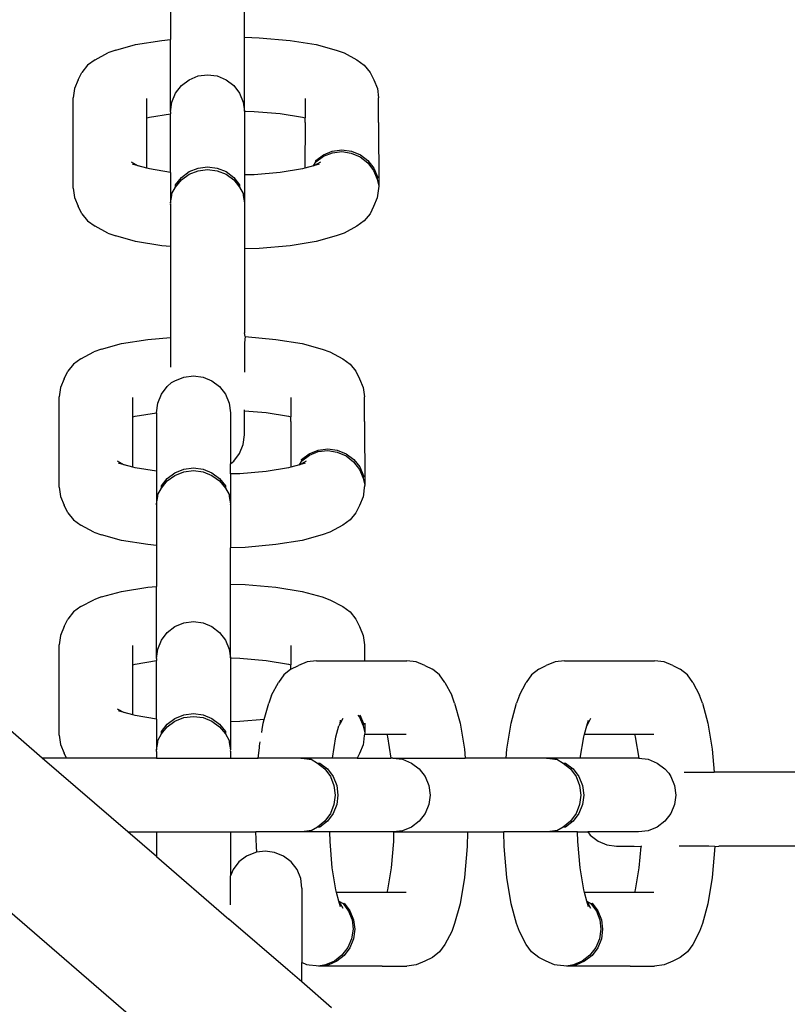
# Model space of a CAD drawing. Units: metres. Extents: x 0.06 to 0.74, y -0.38 to 0.77.
# Drawn here: x 0.16 to 0.2, y 0.09 to 0.13 of the extents above; entities that cross this region are included whole.
import ezdxf

# ---------------------------------------------------------------- set-up
doc = ezdxf.new("R2010")
doc.units = ezdxf.units.M
doc.layers.add('Edges', color=7, linetype='Continuous')

# ---------------------------------------------------------------- blocks, each defined once
blk = doc.blocks.new('punchingbagplan')
at = {"layer": 'Edges'}
for p, q in [((0.200592, 0.109604), (0.200592, 0.107806)), ((0.203832, 0.107908), (0.203832, 0.109502)), ((0.198186, 0.107344), (0.199056, 0.107586)), ((0.199056, 0.107586), (0.200209, 0.107773)), ((0.200209, 0.107773), (0.200592, 0.107806)), ((0.200592, 0.104642), (0.200592, 0.107806)), ((0.203832, 0.107908), (0.204474, 0.10789)), ((0.203832, 0.104672), (0.203832, 0.107908)), ((0.204474, 0.10789), (0.205827, 0.107773)), ((0.205827, 0.107773), (0.20698, 0.107586)), ((0.20698, 0.107586), (0.20785, 0.107344)), ((0.197277, 0.106924), (0.197841, 0.107224)), ((0.198186, 0.107344), (0.197841, 0.107224)), ((0.20785, 0.107344), (0.208195, 0.107224)), ((0.208195, 0.107224), (0.208759, 0.106924)), ((0.19695, 0.106687), (0.196698, 0.106371)), ((0.197277, 0.106924), (0.19695, 0.106687)), ((0.208759, 0.106924), (0.209086, 0.106687)), ((0.209086, 0.106687), (0.209338, 0.106371)), ((0.196539, 0.106043), (0.196698, 0.106371)), ((0.201402, 0.10605), (0.201793, 0.106213)), ((0.201793, 0.106213), (0.202212, 0.106268)), ((0.202212, 0.106268), (0.202631, 0.106213)), ((0.202631, 0.106213), (0.203022, 0.10605)), ((0.209338, 0.106371), (0.209497, 0.106043)), ((0.196539, 0.106043), (0.196378, 0.105662)), ((0.200809, 0.105455), (0.201066, 0.105792)), ((0.201066, 0.105792), (0.201402, 0.10605)), ((0.203022, 0.10605), (0.203357, 0.105792)), ((0.203357, 0.105792), (0.203615, 0.105455)), ((0.209497, 0.106043), (0.209658, 0.105662)), ((0.196378, 0.105662), (0.196323, 0.105252)), ((0.200647, 0.105063), (0.200809, 0.105455)), ((0.203615, 0.105455), (0.203777, 0.105063)), ((0.209658, 0.105662), (0.209713, 0.105252)), ((0.196323, 0.101292), (0.196323, 0.105252)), ((0.199547, 0.104371), (0.199547, 0.105219)), ((0.200592, 0.104642), (0.200647, 0.105063)), ((0.203777, 0.105063), (0.203832, 0.104672)), ((0.206489, 0.105219), (0.206489, 0.104371)), ((0.209713, 0.104176), (0.209713, 0.105252)), ((0.199662, 0.104403), (0.200592, 0.104554)), ((0.200592, 0.104642), (0.200592, 0.104554)), ((0.200592, 0.101979), (0.200592, 0.104554)), ((0.203832, 0.104672), (0.204252, 0.104661)), ((0.203832, 0.104672), (0.203832, 0.101872)), ((0.204252, 0.104661), (0.205398, 0.104561)), ((0.205398, 0.104561), (0.206374, 0.104403)), ((0.199547, 0.104371), (0.199662, 0.104403)), ((0.199547, 0.102173), (0.199547, 0.104371)), ((0.206374, 0.104403), (0.206489, 0.104371)), ((0.206489, 0.104176), (0.206483, 0.102171)), ((0.206489, 0.104176), (0.206489, 0.104371)), ((0.209713, 0.104176), (0.209721, 0.101385)), ((0.206955, 0.102506), (0.207291, 0.102758)), ((0.207291, 0.102758), (0.207681, 0.102916)), ((0.207299, 0.102698), (0.207686, 0.102849)), ((0.207681, 0.102916), (0.208101, 0.10297)), ((0.207686, 0.102849), (0.208101, 0.102894)), ((0.208101, 0.10297), (0.20852, 0.102916)), ((0.208101, 0.102894), (0.208516, 0.102832)), ((0.208516, 0.102832), (0.208903, 0.102665)), ((0.20852, 0.102916), (0.208911, 0.102758)), ((0.208911, 0.102758), (0.209246, 0.102506)), ((0.19886, 0.102444), (0.199174, 0.102277)), ((0.199174, 0.102277), (0.198924, 0.102346)), ((0.206862, 0.102277), (0.206966, 0.102453)), ((0.206862, 0.102277), (0.207176, 0.102444)), ((0.207112, 0.102346), (0.206862, 0.102277)), ((0.206966, 0.102453), (0.206955, 0.102506)), ((0.206966, 0.102453), (0.207299, 0.102698)), ((0.208903, 0.102665), (0.209235, 0.102407)), ((0.209235, 0.102407), (0.20949, 0.102073)), ((0.209246, 0.102506), (0.209504, 0.102177)), ((0.199547, 0.102173), (0.199174, 0.102277)), ((0.199662, 0.102141), (0.199547, 0.102173)), ((0.200592, 0.101979), (0.199662, 0.102141)), ((0.200592, 0.101979), (0.200592, 0.100645)), ((0.201066, 0.101767), (0.201402, 0.102019)), ((0.201066, 0.101657), (0.201402, 0.101901)), ((0.201402, 0.102019), (0.201793, 0.102177)), ((0.201402, 0.101901), (0.201793, 0.102055)), ((0.201793, 0.102177), (0.202212, 0.102231)), ((0.201793, 0.102055), (0.202212, 0.102107)), ((0.202212, 0.102231), (0.202631, 0.102177)), ((0.202212, 0.102107), (0.202631, 0.102055)), ((0.202631, 0.102177), (0.203022, 0.102019)), ((0.202631, 0.102055), (0.203022, 0.101901)), ((0.203022, 0.102019), (0.203357, 0.101767)), ((0.203022, 0.101901), (0.203357, 0.101657)), ((0.204252, 0.101884), (0.203832, 0.101872)), ((0.205398, 0.101983), (0.204252, 0.101884)), ((0.206374, 0.102141), (0.205398, 0.101983)), ((0.206483, 0.102171), (0.206374, 0.102141)), ((0.206862, 0.102277), (0.206483, 0.102171)), ((0.20949, 0.102073), (0.20965, 0.101687)), ((0.209504, 0.102177), (0.209666, 0.101795)), ((0.200809, 0.101438), (0.201066, 0.101767)), ((0.200809, 0.101338), (0.201066, 0.101657)), ((0.203357, 0.101767), (0.203615, 0.101438)), ((0.203357, 0.101657), (0.203615, 0.101338)), ((0.203832, 0.101872), (0.203832, 0.100645)), ((0.209666, 0.101795), (0.20965, 0.101687)), ((0.20965, 0.101687), (0.209721, 0.101385)), ((0.196323, 0.101292), (0.196378, 0.100882)), ((0.200647, 0.101056), (0.200809, 0.101338)), ((0.200647, 0.100967), (0.200647, 0.101056)), ((0.200809, 0.101338), (0.200809, 0.101438)), ((0.203615, 0.101438), (0.203615, 0.101338)), ((0.203615, 0.101338), (0.203777, 0.101056)), ((0.203777, 0.101056), (0.203777, 0.100967)), ((0.209705, 0.101276), (0.209666, 0.100974)), ((0.209721, 0.101385), (0.209705, 0.101276)), ((0.196378, 0.100882), (0.196539, 0.100501)), ((0.200592, 0.100645), (0.200647, 0.100967)), ((0.200597, 0.100607), (0.200592, 0.100645)), ((0.200592, 0.100569), (0.200597, 0.100607)), ((0.203777, 0.100967), (0.203832, 0.100645)), ((0.203832, 0.100645), (0.203827, 0.100607)), ((0.203832, 0.100645), (0.203832, 0.098636)), ((0.20965, 0.100867), (0.20949, 0.100487)), ((0.209666, 0.100974), (0.20965, 0.100867)), ((0.196698, 0.100173), (0.196539, 0.100501)), ((0.196698, 0.100173), (0.19695, 0.099857)), ((0.200592, 0.100569), (0.200592, 0.098738)), ((0.209338, 0.100173), (0.209086, 0.099857)), ((0.20949, 0.100487), (0.209338, 0.100173)), ((0.19695, 0.099857), (0.197277, 0.099621)), ((0.209086, 0.099857), (0.208759, 0.099621)), ((0.197841, 0.09932), (0.197277, 0.099621)), ((0.197841, 0.09932), (0.198186, 0.0992)), ((0.208195, 0.09932), (0.20785, 0.0992)), ((0.208759, 0.099621), (0.208195, 0.09932)), ((0.199056, 0.098958), (0.198186, 0.0992)), ((0.200209, 0.098771), (0.199056, 0.098958)), ((0.20698, 0.098958), (0.205827, 0.098771)), ((0.20785, 0.0992), (0.20698, 0.098958)), ((0.200592, 0.098738), (0.200209, 0.098771)), ((0.200592, 0.098738), (0.200592, 0.094752)), ((0.204474, 0.098654), (0.203832, 0.098636)), ((0.203832, 0.098636), (0.203832, 0.094953)), ((0.205827, 0.098771), (0.204474, 0.098654)), ((0.198437, 0.094479), (0.19959, 0.094665)), ((0.19959, 0.094665), (0.200592, 0.094752)), ((0.200592, 0.094752), (0.200592, 0.093446)), ((0.203856, 0.094783), (0.203832, 0.094953)), ((0.203856, 0.094783), (0.203832, 0.094517)), ((0.203856, 0.094783), (0.205209, 0.094665)), ((0.205209, 0.094665), (0.206361, 0.094479)), ((0.196659, 0.093816), (0.197223, 0.094117)), ((0.197567, 0.094237), (0.197223, 0.094117)), ((0.197567, 0.094237), (0.198437, 0.094479)), ((0.203832, 0.094517), (0.20383, 0.093225)), ((0.206361, 0.094479), (0.207232, 0.094237)), ((0.207232, 0.094237), (0.207576, 0.094117)), ((0.207576, 0.094117), (0.20814, 0.093816)), ((0.196659, 0.093816), (0.196331, 0.09358)), ((0.20814, 0.093816), (0.208468, 0.09358)), ((0.19592, 0.092935), (0.196079, 0.093264)), ((0.196331, 0.09358), (0.196079, 0.093264)), ((0.208468, 0.09358), (0.208719, 0.093264)), ((0.208719, 0.093264), (0.208878, 0.092935)), ((0.19592, 0.092935), (0.195759, 0.092554)), ((0.200635, 0.092773), (0.200783, 0.092852)), ((0.200783, 0.092852), (0.201174, 0.093014)), ((0.201174, 0.093014), (0.201593, 0.093069)), ((0.201593, 0.093069), (0.202013, 0.093014)), ((0.202013, 0.093014), (0.202403, 0.092852)), ((0.202403, 0.092852), (0.202739, 0.092593)), ((0.208878, 0.092935), (0.209039, 0.092554)), ((0.195759, 0.092554), (0.195704, 0.092144)), ((0.20019, 0.092256), (0.200448, 0.092593)), ((0.200448, 0.092593), (0.200635, 0.092773)), ((0.202739, 0.092593), (0.202996, 0.092256)), ((0.209039, 0.092554), (0.209094, 0.092144)), ((0.195704, 0.088185), (0.195704, 0.092144)), ((0.198929, 0.091264), (0.198929, 0.092112)), ((0.200028, 0.091864), (0.20019, 0.092256)), ((0.202996, 0.092256), (0.203158, 0.091864)), ((0.20587, 0.092112), (0.20587, 0.091264)), ((0.209094, 0.091069), (0.209094, 0.092144)), ((0.199974, 0.091446), (0.200028, 0.091864)), ((0.203158, 0.091864), (0.203213, 0.091443)), ((0.203832, 0.091535), (0.203832, 0.091569)), ((0.203832, 0.091535), (0.204779, 0.091454)), ((0.203832, 0.090473), (0.203832, 0.091535)), ((0.198929, 0.091264), (0.199043, 0.091296)), ((0.198929, 0.089065), (0.198929, 0.091264)), ((0.199043, 0.091296), (0.199974, 0.091446)), ((0.199974, 0.091446), (0.199973, 0.091298)), ((0.199973, 0.091298), (0.199973, 0.088883)), ((0.203213, 0.091443), (0.203213, 0.089212)), ((0.204779, 0.091454), (0.205756, 0.091296)), ((0.205756, 0.091296), (0.20587, 0.091264)), ((0.20587, 0.091069), (0.20587, 0.091264)), ((0.20587, 0.091069), (0.205864, 0.089064)), ((0.209094, 0.091069), (0.209102, 0.088277)), ((0.203777, 0.090052), (0.203832, 0.090473)), ((0.203615, 0.08966), (0.203777, 0.090052)), ((0.206672, 0.08965), (0.207063, 0.089809)), ((0.207063, 0.089809), (0.207482, 0.089863)), ((0.207482, 0.089863), (0.207901, 0.089809)), ((0.207901, 0.089809), (0.208292, 0.08965)), ((0.203357, 0.089323), (0.203615, 0.08966)), ((0.206337, 0.089398), (0.206672, 0.08965)), ((0.206348, 0.089345), (0.206337, 0.089398)), ((0.206348, 0.089345), (0.20668, 0.08959)), ((0.20668, 0.08959), (0.207067, 0.089741)), ((0.207067, 0.089741), (0.207482, 0.089787)), ((0.207482, 0.089787), (0.207897, 0.089724)), ((0.207897, 0.089724), (0.208284, 0.089558)), ((0.208284, 0.089558), (0.208617, 0.089299)), ((0.208292, 0.08965), (0.208628, 0.089398)), ((0.208628, 0.089398), (0.208885, 0.08907)), ((0.198242, 0.089336), (0.198555, 0.089169)), ((0.198555, 0.089169), (0.198306, 0.089238)), ((0.198929, 0.089065), (0.198555, 0.089169)), ((0.199043, 0.089033), (0.198929, 0.089065)), ((0.199973, 0.088883), (0.199043, 0.089033)), ((0.200783, 0.08882), (0.201174, 0.088978)), ((0.201174, 0.088978), (0.201593, 0.089032)), ((0.201593, 0.089032), (0.202013, 0.088978)), ((0.202013, 0.088978), (0.202403, 0.08882)), ((0.203213, 0.089212), (0.203357, 0.089323)), ((0.203213, 0.088764), (0.203213, 0.089212)), ((0.205756, 0.089033), (0.204779, 0.088875)), ((0.205864, 0.089064), (0.205756, 0.089033)), ((0.206244, 0.089169), (0.205864, 0.089064)), ((0.206244, 0.089169), (0.206348, 0.089345)), ((0.206244, 0.089169), (0.206557, 0.089336)), ((0.206493, 0.089238), (0.206244, 0.089169)), ((0.208617, 0.089299), (0.208871, 0.088966)), ((0.208871, 0.088966), (0.209032, 0.08858)), ((0.208885, 0.08907), (0.209047, 0.088687)), ((0.199973, 0.088883), (0.199973, 0.087447)), ((0.20019, 0.08824), (0.200448, 0.088568)), ((0.200448, 0.088568), (0.200783, 0.08882)), ((0.200448, 0.088458), (0.200783, 0.088702)), ((0.200783, 0.088702), (0.201174, 0.088856)), ((0.201174, 0.088856), (0.201593, 0.088908)), ((0.201593, 0.088908), (0.202013, 0.088856)), ((0.202013, 0.088856), (0.202403, 0.088702)), ((0.202403, 0.08882), (0.202739, 0.088568)), ((0.202403, 0.088702), (0.202739, 0.088458)), ((0.202739, 0.088568), (0.202996, 0.08824)), ((0.203633, 0.088776), (0.203213, 0.088764)), ((0.203213, 0.088764), (0.203213, 0.087447)), ((0.204779, 0.088875), (0.203633, 0.088776)), ((0.209047, 0.088687), (0.209032, 0.08858)), ((0.209032, 0.08858), (0.209102, 0.088277)), ((0.195704, 0.088185), (0.195759, 0.087775)), ((0.200028, 0.087857), (0.20019, 0.08814)), ((0.20019, 0.08814), (0.200448, 0.088458)), ((0.20019, 0.08814), (0.20019, 0.08824)), ((0.202739, 0.088458), (0.202996, 0.08814)), ((0.202996, 0.08824), (0.202996, 0.08814)), ((0.202996, 0.08814), (0.203158, 0.087857)), ((0.209086, 0.088168), (0.209047, 0.087867)), ((0.209102, 0.088277), (0.209086, 0.088168)), ((0.195759, 0.087775), (0.19592, 0.087394)), ((0.199973, 0.087447), (0.200028, 0.087769)), ((0.200028, 0.087769), (0.200028, 0.087857)), ((0.203158, 0.087857), (0.203158, 0.087769)), ((0.203158, 0.087769), (0.203213, 0.087447)), ((0.209032, 0.087759), (0.208871, 0.08738)), ((0.209047, 0.087867), (0.209032, 0.087759)), ((0.196079, 0.087065), (0.19592, 0.087394)), ((0.199978, 0.087408), (0.199973, 0.087447)), ((0.199973, 0.087447), (0.199973, 0.085631)), ((0.203213, 0.087447), (0.203208, 0.087408)), ((0.203213, 0.087447), (0.203213, 0.085529)), ((0.208871, 0.08738), (0.208719, 0.087065)), ((0.196079, 0.087065), (0.196331, 0.086749)), ((0.208719, 0.087065), (0.208468, 0.086749)), ((0.196331, 0.086749), (0.196659, 0.086513)), ((0.197223, 0.086212), (0.196659, 0.086513)), ((0.20814, 0.086513), (0.207576, 0.086212)), ((0.208468, 0.086749), (0.20814, 0.086513)), ((0.197223, 0.086212), (0.197567, 0.086092)), ((0.198437, 0.08585), (0.197567, 0.086092)), ((0.207232, 0.086092), (0.206361, 0.08585)), ((0.207576, 0.086212), (0.207232, 0.086092)), ((0.19959, 0.085664), (0.198437, 0.08585)), ((0.199973, 0.085631), (0.19959, 0.085664)), ((0.199973, 0.085631), (0.199973, 0.083832)), ((0.203856, 0.085546), (0.203213, 0.085529)), ((0.203213, 0.083934), (0.203213, 0.085529)), ((0.205209, 0.085664), (0.203856, 0.085546)), ((0.206361, 0.08585), (0.205209, 0.085664)), ((0.198437, 0.083613), (0.19959, 0.083799)), ((0.19959, 0.083799), (0.199973, 0.083832)), ((0.199973, 0.080668), (0.199973, 0.083832)), ((0.203213, 0.083934), (0.203856, 0.083916)), ((0.203213, 0.080698), (0.203213, 0.083934)), ((0.203856, 0.083916), (0.205209, 0.083799)), ((0.205209, 0.083799), (0.206361, 0.083613)), ((0.197567, 0.08337), (0.197223, 0.08325)), ((0.197567, 0.08337), (0.198437, 0.083613)), ((0.206361, 0.083613), (0.207232, 0.08337)), ((0.207232, 0.08337), (0.207576, 0.08325)), ((0.196659, 0.08295), (0.196331, 0.082714)), ((0.196659, 0.08295), (0.197223, 0.08325)), ((0.207576, 0.08325), (0.20814, 0.08295)), ((0.20814, 0.08295), (0.208468, 0.082714)), ((0.196331, 0.082714), (0.196079, 0.082397)), ((0.208468, 0.082714), (0.208719, 0.082397)), ((0.19592, 0.082069), (0.195759, 0.081688)), ((0.19592, 0.082069), (0.196079, 0.082397)), ((0.200448, 0.081818), (0.200783, 0.082077)), ((0.200783, 0.082077), (0.201174, 0.082239)), ((0.201174, 0.082239), (0.201593, 0.082294)), ((0.201593, 0.082294), (0.202013, 0.082239)), ((0.202013, 0.082239), (0.202403, 0.082077)), ((0.202403, 0.082077), (0.202739, 0.081818)), ((0.208719, 0.082397), (0.208878, 0.082069)), ((0.208878, 0.082069), (0.209039, 0.081688)), ((0.195759, 0.081688), (0.195704, 0.081278)), ((0.20019, 0.081481), (0.200448, 0.081818)), ((0.202739, 0.081818), (0.202996, 0.081481)), ((0.209039, 0.081688), (0.209094, 0.081278)), ((0.195704, 0.077318), (0.195704, 0.081278)), ((0.198929, 0.080398), (0.198929, 0.081246)), ((0.200028, 0.081089), (0.20019, 0.081481)), ((0.202996, 0.081481), (0.203158, 0.081089)), ((0.20587, 0.081246), (0.20587, 0.080398)), ((0.209094, 0.081278), (0.209094, 0.080576)), ((0.199973, 0.080668), (0.200028, 0.081089)), ((0.203158, 0.081089), (0.203213, 0.080698)), ((0.198929, 0.080398), (0.199043, 0.080429)), ((0.198929, 0.078199), (0.198929, 0.080398)), ((0.199043, 0.080429), (0.199973, 0.08058)), ((0.199973, 0.080668), (0.199973, 0.08058)), ((0.199973, 0.078017), (0.199973, 0.08058)), ((0.203213, 0.080698), (0.203633, 0.080687)), ((0.203213, 0.080698), (0.203213, 0.077898)), ((0.203633, 0.080687), (0.204779, 0.080587)), ((0.204779, 0.080587), (0.205756, 0.080429)), ((0.205756, 0.080429), (0.20587, 0.080398)), ((0.20587, 0.080203), (0.20587, 0.080398)), ((0.20587, 0.080203), (0.2062, 0.08036)), ((0.206581, 0.080521), (0.2062, 0.08036)), ((0.20699, 0.080576), (0.206581, 0.080521)), ((0.20699, 0.080576), (0.209094, 0.080576)), ((0.209094, 0.080576), (0.21095, 0.080576)), ((0.21136, 0.080521), (0.21095, 0.080576)), ((0.211741, 0.08036), (0.21136, 0.080521)), ((0.211741, 0.08036), (0.212069, 0.080201)), ((0.216737, 0.080201), (0.217066, 0.08036)), ((0.217447, 0.080521), (0.217066, 0.08036)), ((0.217857, 0.080576), (0.217447, 0.080521)), ((0.217857, 0.080576), (0.221816, 0.080576)), ((0.222226, 0.080521), (0.221816, 0.080576)), ((0.222607, 0.08036), (0.222226, 0.080521)), ((0.222607, 0.08036), (0.222936, 0.080201)), ((0.205555, 0.07995), (0.205319, 0.079622)), ((0.20587, 0.080203), (0.205555, 0.07995)), ((0.212386, 0.07995), (0.212069, 0.080201)), ((0.212622, 0.079622), (0.212386, 0.07995)), ((0.216421, 0.07995), (0.216185, 0.079622)), ((0.216737, 0.080201), (0.216421, 0.07995)), ((0.223252, 0.07995), (0.222936, 0.080201)), ((0.223488, 0.079622), (0.223252, 0.07995)), ((0.205018, 0.079058), (0.205319, 0.079622)), ((0.212622, 0.079622), (0.212922, 0.079058)), ((0.215884, 0.079058), (0.216185, 0.079622)), ((0.223488, 0.079622), (0.223789, 0.079058)), ((0.205018, 0.079058), (0.204898, 0.078714)), ((0.213042, 0.078714), (0.212922, 0.079058)), ((0.215884, 0.079058), (0.215764, 0.078714)), ((0.223908, 0.078714), (0.223789, 0.079058)), ((0.2047, 0.078003), (0.204898, 0.078714)), ((0.213042, 0.078714), (0.213285, 0.077843)), ((0.215522, 0.077843), (0.215764, 0.078714)), ((0.223908, 0.078714), (0.224151, 0.077843)), ((0.198242, 0.07847), (0.198555, 0.078303)), ((0.198555, 0.078303), (0.198306, 0.078372)), ((0.198929, 0.078199), (0.198555, 0.078303)), ((0.199043, 0.078167), (0.198929, 0.078199)), ((0.199973, 0.078017), (0.199043, 0.078167)), ((0.200783, 0.078045), (0.201174, 0.078203)), ((0.201174, 0.078203), (0.201593, 0.078257)), ((0.201593, 0.078257), (0.202013, 0.078203)), ((0.202013, 0.078203), (0.202403, 0.078045)), ((0.208807, 0.078184), (0.208871, 0.078099)), ((0.208885, 0.078204), (0.209047, 0.077821)), ((0.194967, 0.076307), (0.192898, 0.078094)), ((0.199973, 0.078017), (0.199973, 0.076672)), ((0.20019, 0.077465), (0.200448, 0.077793)), ((0.200448, 0.077793), (0.200783, 0.078045)), ((0.200448, 0.077683), (0.200783, 0.077927)), ((0.200783, 0.077927), (0.201174, 0.078081)), ((0.201174, 0.078081), (0.201593, 0.078133)), ((0.201593, 0.078133), (0.202013, 0.078081)), ((0.202013, 0.078081), (0.202403, 0.077927)), ((0.202403, 0.078045), (0.202739, 0.077793)), ((0.202403, 0.077927), (0.202739, 0.077683)), ((0.202739, 0.077793), (0.202996, 0.077465)), ((0.203633, 0.07791), (0.203213, 0.077898)), ((0.203213, 0.077898), (0.203213, 0.076672)), ((0.2047, 0.078003), (0.203633, 0.07791)), ((0.204608, 0.077564), (0.204656, 0.077843)), ((0.204656, 0.077843), (0.2047, 0.078003)), ((0.207839, 0.077238), (0.207975, 0.077726)), ((0.20803, 0.077829), (0.207975, 0.077726)), ((0.208142, 0.078039), (0.20803, 0.077829)), ((0.20803, 0.077829), (0.208044, 0.077975)), ((0.208871, 0.078099), (0.209032, 0.077714)), ((0.209047, 0.077821), (0.209032, 0.077714)), ((0.209032, 0.077714), (0.209102, 0.077411)), ((0.209101, 0.077834), (0.209102, 0.077411)), ((0.213285, 0.077843), (0.213471, 0.076691)), ((0.215336, 0.076691), (0.215522, 0.077843)), ((0.218737, 0.077352), (0.218841, 0.077726)), ((0.219008, 0.078039), (0.218841, 0.077726)), ((0.218841, 0.077726), (0.21891, 0.077975)), ((0.224151, 0.077843), (0.224337, 0.076691)), ((0.195704, 0.077318), (0.195759, 0.076909)), ((0.200028, 0.077082), (0.20019, 0.077365)), ((0.20019, 0.077365), (0.200448, 0.077683)), ((0.20019, 0.077365), (0.20019, 0.077465)), ((0.202739, 0.077683), (0.202996, 0.077365)), ((0.202996, 0.077465), (0.202996, 0.077365)), ((0.202996, 0.077365), (0.203158, 0.077082)), ((0.204589, 0.077429), (0.204608, 0.077564)), ((0.209086, 0.077302), (0.209047, 0.077)), ((0.209094, 0.077352), (0.209086, 0.077302)), ((0.209102, 0.077411), (0.209094, 0.077352)), ((0.209094, 0.077352), (0.21007, 0.077352)), ((0.21007, 0.077352), (0.210101, 0.077238)), ((0.21007, 0.077352), (0.210918, 0.077352)), ((0.218705, 0.077238), (0.218737, 0.077352)), ((0.218737, 0.077352), (0.220936, 0.077352)), ((0.220936, 0.077352), (0.220968, 0.077238)), ((0.220936, 0.077352), (0.221784, 0.077352)), ((0.195759, 0.076909), (0.19592, 0.076528)), ((0.199973, 0.076672), (0.200028, 0.076994)), ((0.200028, 0.076994), (0.200028, 0.077082)), ((0.203158, 0.077082), (0.203158, 0.076994)), ((0.203158, 0.076994), (0.203213, 0.076672)), ((0.204485, 0.076725), (0.204491, 0.076843)), ((0.204491, 0.076843), (0.204522, 0.077016)), ((0.207689, 0.076307), (0.207839, 0.077238)), ((0.209032, 0.076893), (0.208871, 0.076514)), ((0.209047, 0.077), (0.209032, 0.076893)), ((0.210101, 0.077238), (0.210252, 0.076307)), ((0.218555, 0.076307), (0.218705, 0.077238)), ((0.220968, 0.077238), (0.221118, 0.076307)), ((0.196027, 0.076307), (0.19592, 0.076528)), ((0.199978, 0.076633), (0.199973, 0.076672)), ((0.199973, 0.076596), (0.199978, 0.076633)), ((0.199973, 0.076596), (0.199973, 0.076307)), ((0.203213, 0.076672), (0.203208, 0.076633)), ((0.203208, 0.076633), (0.203213, 0.076596)), ((0.203213, 0.076596), (0.203213, 0.076307)), ((0.204436, 0.076307), (0.204475, 0.076634)), ((0.20447, 0.076691), (0.204485, 0.076725)), ((0.204475, 0.076634), (0.20447, 0.076691)), ((0.208871, 0.076514), (0.208772, 0.076307)), ((0.213471, 0.076691), (0.213504, 0.076307)), ((0.215303, 0.076307), (0.215336, 0.076691)), ((0.224337, 0.076691), (0.224424, 0.075689)), ((0.196027, 0.076307), (0.194967, 0.076307)), ((0.198721, 0.073067), (0.194967, 0.076307)), ((0.199973, 0.076307), (0.196027, 0.076307)), ((0.199973, 0.076307), (0.203213, 0.076307)), ((0.203213, 0.076307), (0.204436, 0.076307)), ((0.206344, 0.076307), (0.204436, 0.076307)), ((0.206305, 0.076302), (0.206344, 0.076307)), ((0.206344, 0.076307), (0.206666, 0.076252)), ((0.207689, 0.076307), (0.206344, 0.076307)), ((0.206666, 0.076252), (0.206754, 0.076252)), ((0.206754, 0.076252), (0.207036, 0.07609)), ((0.207036, 0.07609), (0.207355, 0.075833)), ((0.207036, 0.07609), (0.207137, 0.07609)), ((0.207137, 0.07609), (0.207465, 0.075833)), ((0.208772, 0.076307), (0.207689, 0.076307)), ((0.208772, 0.076307), (0.210252, 0.076307)), ((0.21034, 0.076307), (0.210252, 0.076307)), ((0.21034, 0.076307), (0.210761, 0.076252)), ((0.21034, 0.076307), (0.213504, 0.076307)), ((0.210761, 0.076252), (0.211153, 0.07609)), ((0.211153, 0.07609), (0.21149, 0.075833)), ((0.215303, 0.076307), (0.213504, 0.076307)), ((0.217119, 0.076307), (0.215303, 0.076307)), ((0.21708, 0.076302), (0.217119, 0.076307)), ((0.217119, 0.076307), (0.217441, 0.076252)), ((0.218555, 0.076307), (0.217119, 0.076307)), ((0.217441, 0.076252), (0.217529, 0.076252)), ((0.217529, 0.076252), (0.217811, 0.07609)), ((0.217811, 0.07609), (0.21813, 0.075833)), ((0.217811, 0.07609), (0.217912, 0.07609)), ((0.217912, 0.07609), (0.21824, 0.075833)), ((0.22097, 0.076307), (0.218555, 0.076307)), ((0.221118, 0.076307), (0.22097, 0.076307)), ((0.221118, 0.076307), (0.221536, 0.076252)), ((0.221536, 0.076252), (0.221928, 0.07609)), ((0.221928, 0.07609), (0.222265, 0.075833)), ((0.207355, 0.075833), (0.207599, 0.075497)), ((0.207465, 0.075833), (0.207717, 0.075497)), ((0.21149, 0.075833), (0.211748, 0.075497)), ((0.21813, 0.075833), (0.218374, 0.075497)), ((0.21824, 0.075833), (0.218492, 0.075497)), ((0.222265, 0.075833), (0.222445, 0.075645)), ((0.222445, 0.075645), (0.222523, 0.075497)), ((0.223117, 0.075689), (0.224424, 0.075689)), ((0.22841, 0.075689), (0.224424, 0.075689)), ((0.207599, 0.075497), (0.207753, 0.075107)), ((0.207717, 0.075497), (0.207875, 0.075107)), ((0.211748, 0.075497), (0.211911, 0.075107)), ((0.218374, 0.075497), (0.218528, 0.075107)), ((0.218492, 0.075497), (0.21865, 0.075107)), ((0.222523, 0.075497), (0.222686, 0.075107)), ((0.207753, 0.075107), (0.207805, 0.074687)), ((0.207805, 0.074687), (0.207753, 0.074268)), ((0.207875, 0.075107), (0.207929, 0.074687)), ((0.207929, 0.074687), (0.207875, 0.074268)), ((0.211911, 0.075107), (0.211966, 0.074687)), ((0.211966, 0.074687), (0.211911, 0.074268)), ((0.218528, 0.075107), (0.21858, 0.074687)), ((0.21858, 0.074687), (0.218528, 0.074268)), ((0.21865, 0.075107), (0.218704, 0.074687)), ((0.218704, 0.074687), (0.21865, 0.074268)), ((0.222686, 0.075107), (0.222741, 0.074687)), ((0.222741, 0.074687), (0.222686, 0.074268)), ((0.207753, 0.074268), (0.207599, 0.073877)), ((0.207875, 0.074268), (0.207717, 0.073877)), ((0.211911, 0.074268), (0.211748, 0.073877)), ((0.218528, 0.074268), (0.218374, 0.073877)), ((0.21865, 0.074268), (0.218492, 0.073877)), ((0.222686, 0.074268), (0.222523, 0.073877)), ((0.207599, 0.073877), (0.207355, 0.073542)), ((0.207717, 0.073877), (0.207465, 0.073542)), ((0.211748, 0.073877), (0.21149, 0.073542)), ((0.218374, 0.073877), (0.21813, 0.073542)), ((0.218492, 0.073877), (0.21824, 0.073542)), ((0.222523, 0.073877), (0.222265, 0.073542)), ((0.207355, 0.073542), (0.207036, 0.073284)), ((0.207465, 0.073542), (0.207137, 0.073284)), ((0.21149, 0.073542), (0.211153, 0.073284)), ((0.21813, 0.073542), (0.217811, 0.073284)), ((0.21824, 0.073542), (0.217912, 0.073284)), ((0.222265, 0.073542), (0.221928, 0.073284)), ((0.198721, 0.073067), (0.198908, 0.073076)), ((0.199973, 0.071986), (0.198721, 0.073067)), ((0.198908, 0.073076), (0.198936, 0.073067)), ((0.198936, 0.073067), (0.199973, 0.073067)), ((0.199973, 0.073067), (0.199973, 0.071986)), ((0.199973, 0.073067), (0.203213, 0.073067)), ((0.203213, 0.073067), (0.204335, 0.073067)), ((0.203213, 0.073067), (0.203213, 0.071138)), ((0.204352, 0.072425), (0.204335, 0.073067)), ((0.206344, 0.073067), (0.204335, 0.073067)), ((0.206344, 0.073067), (0.206305, 0.073073)), ((0.206666, 0.073123), (0.206344, 0.073067)), ((0.20757, 0.073067), (0.206344, 0.073067)), ((0.206754, 0.073123), (0.206666, 0.073123)), ((0.207036, 0.073284), (0.206754, 0.073123)), ((0.207137, 0.073284), (0.207036, 0.073284)), ((0.207582, 0.072648), (0.20757, 0.073067)), ((0.21037, 0.073067), (0.20757, 0.073067)), ((0.21037, 0.073067), (0.210359, 0.072648)), ((0.210761, 0.073123), (0.21037, 0.073067)), ((0.21037, 0.073067), (0.213606, 0.073067)), ((0.211153, 0.073284), (0.210761, 0.073123)), ((0.213606, 0.073067), (0.213588, 0.072425)), ((0.213606, 0.073067), (0.215201, 0.073067)), ((0.215218, 0.072425), (0.215201, 0.073067)), ((0.217119, 0.073067), (0.215201, 0.073067)), ((0.217119, 0.073067), (0.21708, 0.073073)), ((0.217441, 0.073123), (0.217119, 0.073067)), ((0.218436, 0.073067), (0.217119, 0.073067)), ((0.217529, 0.073123), (0.217441, 0.073123)), ((0.217811, 0.073284), (0.217529, 0.073123)), ((0.217912, 0.073284), (0.217811, 0.073284)), ((0.218448, 0.072648), (0.218436, 0.073067)), ((0.218436, 0.073067), (0.218884, 0.073067)), ((0.218884, 0.073067), (0.218995, 0.072923)), ((0.221115, 0.073067), (0.218884, 0.073067)), ((0.221536, 0.073123), (0.221115, 0.073067)), ((0.221928, 0.073284), (0.221536, 0.073123)), ((0.207681, 0.071502), (0.207582, 0.072648)), ((0.210359, 0.072648), (0.210259, 0.071502)), ((0.218547, 0.071502), (0.218448, 0.072648)), ((0.218995, 0.072923), (0.219332, 0.072666)), ((0.219332, 0.072666), (0.219724, 0.072504)), ((0.204312, 0.072173), (0.203921, 0.072011)), ((0.204373, 0.072181), (0.204312, 0.072173)), ((0.204373, 0.072181), (0.204352, 0.072425)), ((0.204731, 0.072229), (0.204373, 0.072181)), ((0.205151, 0.072173), (0.204731, 0.072229)), ((0.205541, 0.072011), (0.205151, 0.072173)), ((0.213588, 0.072425), (0.213471, 0.071072)), ((0.215336, 0.071072), (0.215218, 0.072425)), ((0.219724, 0.072504), (0.220145, 0.072449)), ((0.220145, 0.072449), (0.220925, 0.072449)), ((0.220925, 0.072449), (0.221207, 0.072435)), ((0.221207, 0.072435), (0.221125, 0.071502)), ((0.221241, 0.072449), (0.221207, 0.072435)), ((0.224189, 0.072449), (0.222896, 0.072449)), ((0.224454, 0.072425), (0.224189, 0.072449)), ((0.224454, 0.072425), (0.224337, 0.071072)), ((0.224454, 0.072425), (0.224625, 0.072449)), ((0.228308, 0.072449), (0.224625, 0.072449)), ((0.199973, 0.071986), (0.203142, 0.069251)), ((0.203586, 0.071753), (0.203328, 0.071416)), ((0.203921, 0.072011), (0.203586, 0.071753)), ((0.205877, 0.071753), (0.205541, 0.072011)), ((0.206134, 0.071416), (0.205877, 0.071753)), ((0.203328, 0.071416), (0.203213, 0.071138)), ((0.206296, 0.071024), (0.206134, 0.071416)), ((0.207839, 0.070525), (0.207681, 0.071502)), ((0.210259, 0.071502), (0.210101, 0.070525)), ((0.218705, 0.070525), (0.218547, 0.071502)), ((0.221125, 0.071502), (0.220968, 0.070525)), ((0.203213, 0.069877), (0.203213, 0.071138)), ((0.206351, 0.070604), (0.206296, 0.071024)), ((0.213471, 0.071072), (0.213285, 0.069919)), ((0.215522, 0.069919), (0.215336, 0.071072)), ((0.224337, 0.071072), (0.224151, 0.069919)), ((0.206351, 0.070604), (0.206351, 0.067339)), ((0.207869, 0.070416), (0.207839, 0.070525)), ((0.209899, 0.070411), (0.207869, 0.070416)), ((0.207975, 0.070037), (0.207869, 0.070416)), ((0.21007, 0.070411), (0.209899, 0.070411)), ((0.210101, 0.070525), (0.21007, 0.070411)), ((0.210918, 0.070411), (0.21007, 0.070411)), ((0.218736, 0.070416), (0.218705, 0.070525)), ((0.220765, 0.070411), (0.218736, 0.070416)), ((0.218841, 0.070037), (0.218736, 0.070416)), ((0.220936, 0.070411), (0.220765, 0.070411)), ((0.220968, 0.070525), (0.220936, 0.070411)), ((0.221784, 0.070411), (0.220936, 0.070411)), ((0.192982, 0.07006), (0.2007, 0.063399)), ((0.207975, 0.070037), (0.208142, 0.069724)), ((0.207975, 0.070037), (0.208151, 0.069933)), ((0.208044, 0.069788), (0.207975, 0.070037)), ((0.208151, 0.069933), (0.208204, 0.069944)), ((0.208151, 0.069933), (0.208396, 0.069601)), ((0.208204, 0.069944), (0.208456, 0.069609)), ((0.218841, 0.070037), (0.219008, 0.069724)), ((0.218841, 0.070037), (0.219017, 0.069933)), ((0.21891, 0.069788), (0.218841, 0.070037)), ((0.219017, 0.069933), (0.21907, 0.069944)), ((0.219017, 0.069933), (0.219262, 0.069601)), ((0.21907, 0.069944), (0.219322, 0.069609)), ((0.208396, 0.069601), (0.208547, 0.069214)), ((0.208456, 0.069609), (0.208615, 0.069218)), ((0.213285, 0.069919), (0.213042, 0.069049)), ((0.215764, 0.069049), (0.215522, 0.069919)), ((0.219262, 0.069601), (0.219413, 0.069214)), ((0.219322, 0.069609), (0.219481, 0.069218)), ((0.224151, 0.069919), (0.223908, 0.069049)), ((0.205726, 0.06702), (0.203142, 0.069251)), ((0.208547, 0.069214), (0.208592, 0.068799)), ((0.208615, 0.069218), (0.208669, 0.068799)), ((0.219413, 0.069214), (0.219459, 0.068799)), ((0.219481, 0.069218), (0.219535, 0.068799)), ((0.208592, 0.068799), (0.20853, 0.068383)), ((0.208669, 0.068799), (0.208615, 0.068379)), ((0.212922, 0.068705), (0.212622, 0.068141)), ((0.213042, 0.069049), (0.212922, 0.068705)), ((0.215884, 0.068705), (0.215764, 0.069049)), ((0.216185, 0.068141), (0.215884, 0.068705)), ((0.219459, 0.068799), (0.219396, 0.068383)), ((0.219535, 0.068799), (0.219481, 0.068379)), ((0.223789, 0.068705), (0.223488, 0.068141)), ((0.223908, 0.069049), (0.223789, 0.068705)), ((0.20853, 0.068383), (0.208364, 0.067996)), ((0.208615, 0.068379), (0.208456, 0.067989)), ((0.219396, 0.068383), (0.21923, 0.067996)), ((0.219481, 0.068379), (0.219322, 0.067989)), ((0.208364, 0.067996), (0.208105, 0.067664)), ((0.208456, 0.067989), (0.208204, 0.067653)), ((0.212386, 0.067813), (0.212069, 0.067561)), ((0.212622, 0.068141), (0.212386, 0.067813)), ((0.216421, 0.067813), (0.216185, 0.068141)), ((0.216737, 0.067561), (0.216421, 0.067813)), ((0.21923, 0.067996), (0.218971, 0.067664)), ((0.219322, 0.067989), (0.21907, 0.067653)), ((0.223252, 0.067813), (0.222936, 0.067561)), ((0.223488, 0.068141), (0.223252, 0.067813)), ((0.207771, 0.067409), (0.207386, 0.067249)), ((0.207876, 0.067396), (0.207493, 0.067234)), ((0.208105, 0.067664), (0.207771, 0.067409)), ((0.208204, 0.067653), (0.207876, 0.067396)), ((0.211741, 0.067402), (0.21136, 0.067241)), ((0.212069, 0.067561), (0.211741, 0.067402)), ((0.217052, 0.067409), (0.216737, 0.067561)), ((0.217431, 0.067249), (0.217052, 0.067409)), ((0.218638, 0.067409), (0.218252, 0.067249)), ((0.218742, 0.067396), (0.218359, 0.067234)), ((0.218971, 0.067664), (0.218638, 0.067409)), ((0.21907, 0.067653), (0.218742, 0.067396)), ((0.222607, 0.067402), (0.222226, 0.067241)), ((0.222936, 0.067561), (0.222607, 0.067402)), ((0.206351, 0.066499), (0.205726, 0.06702)), ((0.206565, 0.067249), (0.206351, 0.067339)), ((0.206351, 0.066499), (0.206351, 0.067339)), ((0.206672, 0.067234), (0.206565, 0.067249)), ((0.206974, 0.067194), (0.206672, 0.067234)), ((0.207083, 0.067179), (0.206974, 0.067194)), ((0.207386, 0.067249), (0.207083, 0.067179)), ((0.209875, 0.067186), (0.207083, 0.067179)), ((0.207493, 0.067234), (0.207386, 0.067249)), ((0.209875, 0.067186), (0.21095, 0.067186)), ((0.21136, 0.067241), (0.21095, 0.067186)), ((0.217538, 0.067234), (0.217431, 0.067249)), ((0.21784, 0.067194), (0.217538, 0.067234)), ((0.217949, 0.067179), (0.21784, 0.067194)), ((0.218252, 0.067249), (0.217949, 0.067179)), ((0.220741, 0.067186), (0.217949, 0.067179)), ((0.218359, 0.067234), (0.218252, 0.067249)), ((0.220741, 0.067186), (0.221816, 0.067186)), ((0.222226, 0.067241), (0.221816, 0.067186)), ((0.207647, 0.065362), (0.206351, 0.066499))]:
    blk.add_line(p, q, dxfattribs=at)
blk.add_circle((0.202608, 0.071218), 0.114405, dxfattribs=at)

msp = doc.modelspace()

# ---------------------------------------------------------------- block references
msp.add_blockref('punchingbagplan', (-0.029935, 0.0209))

doc.saveas('drawing.dxf')
